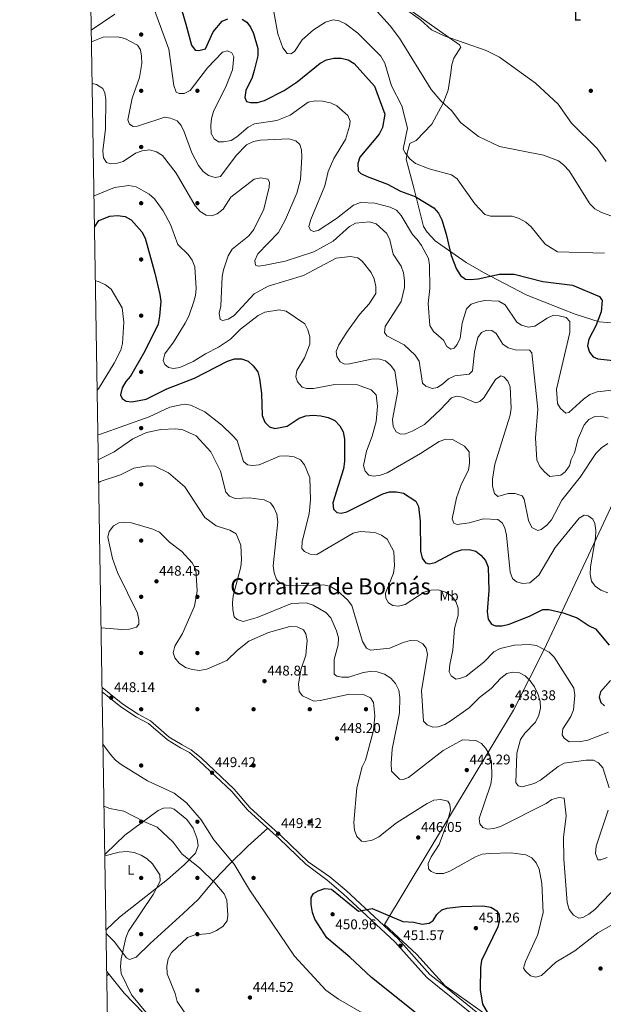
# Model space of a CAD drawing. Units: metres. Extents: x 615146 to 622102, y 4673859 to 4678601.
# Drawn here: x 615146 to 615561, y 4674681 to 4675381 of the extents above; entities that cross this region are included whole.
import ezdxf
from ezdxf.enums import TextEntityAlignment as Align

# ---------------------------------------------------------------- set-up
doc = ezdxf.new("R2010")
doc.units = ezdxf.units.M
doc.header["$MEASUREMENT"] = 0
doc.linetypes.add('DGN Style 3', pattern=[121.93257999999999, 87.09469999999999, -34.83788])
for name, color, linetype, lineweight in [('Nivel 1', 7, 'Continuous', 0), ('Nivel 17', 7, 'Continuous', 0), ('Nivel 21', 7, 'Continuous', 0), ('Nivel 36', 7, 'Continuous', 0), ('Nivel 37', 7, 'Continuous', 0), ('Nivel 4', 7, 'Continuous', 0), ('Nivel 41', 7, 'Continuous', 0), ('Nivel 45', 7, 'Continuous', 0), ('Nivel 5', 7, 'Continuous', 0), ('Nivel 61', 7, 'Continuous', 0), ('Nivel 7', 7, 'Continuous', 0)]:
    doc.layers.add(name, color=color, linetype=linetype, lineweight=lineweight)
doc.styles.add('Style-Arial', font='txt')
doc.styles.add('Style-Arial Narrow', font='txt')
doc.styles.add('Style-Times New Roman', font='txt')

# ---------------------------------------------------------------- blocks, each defined once
blk = doc.blocks.new('5PATER')
at = {"layer": 'Nivel 7', "linetype": 'Continuous', "lineweight": 0}
h = blk.add_hatch(color=51, dxfattribs=at)
edge = h.paths.add_edge_path()
edge.add_ellipse((-0.001504886895418167, -0.003965385258197784), major_axis=(-1.095731442372465, -1.110710699892244), ratio=0.9994222409660318, start_angle=0, end_angle=360)
blk = doc.blocks.new('5PERFI')
at = {"layer": 'Nivel 17', "linetype": 'Continuous', "lineweight": 0}
h = blk.add_hatch(color=7, dxfattribs=at)
edge = h.paths.add_edge_path()
edge.add_arc((0.0005597658455371857, -0.004389390349388123), 1.559999999766158, 315.0000000018422, 675.0000000018422)

msp = doc.modelspace()

# ---------------------------------------------------------------- linework, layer by layer
at = {"layer": 'Nivel 1', "color": 7, "linetype": 'Continuous', "lineweight": 0}
msp.add_polyline3d([(615686.4699999988, 4675394.210000001, 372.22), (615671.8900000006, 4675329.920000002, 378.06), (615664.3299999982, 4675298.080000002, 379.69), (615657.3500000015, 4675268.690000001, 382.83), (615651.9400000013, 4675252.030000001, 385.41), (615633.1900000013, 4675196.780000001, 390.85), (615619.8399999999, 4675162.77, 394.75), (615605.0799999982, 4675125.16, 402.96), (615600.0899999999, 4675112.670000002, 405.16), (615596.8099999987, 4675104.460000001, 405.96), (615581.2300000004, 4675065.460000001, 413.74), (615558.129999999, 4675016.07, 419.37), (615519.1400000006, 4674932.98, 430.06), (615497.5199999996, 4674890.239999998, 437.91), (615405.6000000015, 4674737.690000001, 450.61), (615428.6400000006, 4674716.300000001, 451.54), (615437.4899999984, 4674706.59, 451.94), (615448.9100000001, 4674694.07, 451.15), (615457.3200000003, 4674688.09, 450.85), (615523.4499999993, 4674641.100000001, 452.87)], dxfattribs=at)
at = {"layer": 'Nivel 21', "color": 7, "linetype": 'DGN Style 3', "lineweight": 0}
msp.add_polyline3d([(615485.1999999993, 4674664.170000002, 449.67), (615445.4200000018, 4674696.25, 451.29), (615437.9400000013, 4674702.190000001, 452.21), (615415.3099999987, 4674727.489999998, 451.17), (615378.2699999996, 4674761.93, 448.67), (615366.8399999999, 4674771.640000001, 448.28), (615351.3999999985, 4674782.25, 447.94), (615332.3500000015, 4674800.530000001, 446.72), (615320.7800000012, 4674810.870000001, 448), (615309.8000000007, 4674820.830000002, 450.27), (615298.7600000016, 4674833.969999999, 449.1), (615275.379999999, 4674855.989999998, 448.33), (615268.1799999997, 4674861.960000001, 449.49), (615261.620000001, 4674865.420000002, 448.72), (615252.5300000012, 4674870.899999999, 449.49), (615239.129999999, 4674882.640000001, 449.44), (615230.3599999994, 4674887.25, 447.94), (615219.5100000016, 4674894.550000001, 448.72), (615209.7899999991, 4674902.289999999, 448.72), (615204.6499999985, 4674906.27, 447.79)], dxfattribs=at)
at = {"layer": 'Nivel 21', "color": 7, "linetype": 'Continuous', "lineweight": 0}
msp.add_polyline3d([(615483.370000001, 4674661.609999999, 449.67), (615443.4600000009, 4674693.800000001, 451.29), (615435.7699999996, 4674699.899999999, 452.21), (615413.0700000003, 4674725.289999999, 451.17), (615376.1799999997, 4674759.580000002, 448.67), (615364.9200000018, 4674769.149999999, 448.28), (615349.7699999996, 4674780.539999999, 447.94), (615330.7399999984, 4674798.789999999, 446.72), (615319.1999999993, 4674809.120000001, 448), (615308.0899999999, 4674819.190000001, 450.27), (615297.0300000012, 4674832.350000001, 449.1), (615273.8099999987, 4674854.219999999, 448.33), (615266.8599999994, 4674859.98, 449.49), (615260.4499999993, 4674863.359999999, 448.72), (615251.129999999, 4674868.989999998, 449.49), (615237.7899999991, 4674880.68, 449.44), (615229.1499999985, 4674885.219999999, 447.94), (615218.1099999994, 4674892.640000001, 448.72), (615208.3299999982, 4674900.43, 448.72), (615204.6999999993, 4674903.239999998, 448.06)], dxfattribs=at)
at = {"layer": 'Nivel 36', "color": 92, "linetype": 'Continuous', "lineweight": 0, "extrusion": (-0.02748103651708076, -0.02184390082126932, 0.9993836283574279), "elevation": -118587.9178528645, "flags": 128}
msp.add_lwpolyline([(-3276655.167712776, 3388329.878892444), (-3276655.167712776, 3388331.872908492)], dxfattribs=at)
at = {"layer": 'Nivel 36', "color": 92, "linetype": 'Continuous', "lineweight": 0}
for points in [[(615420.4400000013, 4675390.870000001, 384.48), (615448.9100000001, 4675370.530000001, 385.12), (615458.9699999988, 4675363.57, 384.59), (615460.0399999991, 4675361.809999999, 384.48), (615455.1000000015, 4675354.129999999, 385.71), (615453.6700000018, 4675349.5, 386.86), (615452.7800000012, 4675343.670000002, 388.16), (615451.0700000003, 4675331.280000001, 388.77), (615447.5300000012, 4675322.07, 390.1), (615439.2699999996, 4675306.98, 392.45), (615428.1700000018, 4675295.489999998, 393.68), (615423.6600000001, 4675293.210000001, 394.7), (615421.9200000018, 4675287.370000001, 395.45), (615421.1000000015, 4675282.289999999, 396.13), (615423.0100000016, 4675275.030000001, 396.13), (615426.6799999997, 4675260.780000001, 399.09), (615433.3399999999, 4675234.359999999, 402.88), (615435.9600000009, 4675230.149999999, 402.88), (615441.8200000003, 4675224.059999999, 402.88), (615445.8299999982, 4675221.190000001, 402.3), (615463.8900000006, 4675208.690000001, 396.75), (615476.1099999994, 4675201.559999999, 399.2), (615506.5700000003, 4675185.710000001, 400.42), (615531.5199999996, 4675175.760000002, 403.38), (615541.3900000006, 4675171.989999998, 402.98), (615558.3999999985, 4675166.489999998, 400.03), (615582.1099999994, 4675164.510000002, 396.47)], [(615206.5899999999, 4674787.57, 434.94), (615207.2800000012, 4674788.23, 434.95), (615220.9600000009, 4674801.199999999, 437.12), (615244.6600000001, 4674818.73, 441.22), (615248.4600000009, 4674820.460000001, 441.56), (615253.4400000013, 4674820.809999999, 442.35), (615256.0100000016, 4674819.859999999, 442.72), (615264.8999999985, 4674812.289999999, 443.17), (615269.6099999994, 4674806.350000001, 443.11), (615272.4499999993, 4674798.739999998, 442.72), (615273.1600000001, 4674793.780000001, 442.15), (615271.0799999982, 4674788.510000002, 440.21), (615263.0500000007, 4674780.23, 437.25), (615251.2199999988, 4674769.66, 434.67), (615216.9499999993, 4674742.949999999, 433.41), (615207.4699999988, 4674733.879999999, 430.51)], [(615207.5100000016, 4674731.280000001, 432.52), (615213.3200000003, 4674725.690000001, 435.74), (615222.1099999994, 4674713.949999999, 435.74), (615224.2199999988, 4674712.789999999, 437.29), (615228.9699999988, 4674714.390000001, 437.27), (615238.8599999994, 4674724.289999999, 438.84), (615262.4600000009, 4674745.559999999, 437.1), (615273.0599999987, 4674755.469999999, 437.29), (615285.25, 4674769.899999999, 442.72), (615295.370000001, 4674780.640000001, 445.39), (615308.4499999993, 4674793.52, 447.21), (615322.5300000012, 4674806.140000001, 447.63)], [(615207.9499999993, 4674704.34, 432.62), (615220.4699999988, 4674688.859999999, 433.07), (615247.4800000004, 4674660.809999999, 433.78), (615266.5899999999, 4674640.84, 433.36), (615286.6900000013, 4674620.420000002, 434.52), (615304.4800000004, 4674603.16, 433.47), (615318.1099999994, 4674588.57, 432.12), (615325.1700000018, 4674580.149999999, 432.03), (615332.2100000009, 4674570.969999999, 433.36), (615339.9499999993, 4674562.23, 432.58), (615359.4899999984, 4674539.530000001, 434.56), (615376.5899999999, 4674519.039999999, 433.15), (615389.8299999982, 4674503.379999999, 433.46), (615404.120000001, 4674489.370000001, 432.34), (615410.0500000007, 4674480.27, 431.92)]]:
    msp.add_polyline3d(points, dxfattribs=at)
at = {"layer": 'Nivel 4', "color": 30, "linetype": 'Continuous', "lineweight": 30, "flags": 128}
for points, elevation in [([(615261.3200000003, 4675387.890000001), (615264.2600000016, 4675378.16), (615268.379999999, 4675363.23), (615270.9800000004, 4675359.68), (615273.4699999988, 4675359.420000002), (615278.2600000016, 4675360.699999999), (615283.7199999988, 4675372.739999998), (615290.1799999997, 4675380.379999999), (615294.1999999993, 4675382.109999999)], 400), ([(615304.2800000012, 4675381.809999999), (615307.7899999991, 4675379.629999999), (615310.3099999987, 4675376.07), (615312.4699999988, 4675371.559999999), (615315.5300000012, 4675360.809999999), (615315.4299999997, 4675355.800000001), (615312.9200000018, 4675345.23), (615311.4899999984, 4675340.359999999), (615307.0199999996, 4675331.02), (615306.1600000001, 4675326.09), (615307.5700000003, 4675323.300000001), (615310.2600000016, 4675322.390000001), (615315.2600000016, 4675322.489999998), (615320.3200000003, 4675323.969999999), (615334.2399999984, 4675331.039999999), (615343.5100000016, 4675337.100000001), (615359.7699999996, 4675350.57), (615364.3399999999, 4675352.809999999), (615369.6900000013, 4675354.100000001), (615374.8200000003, 4675354), (615379.8399999999, 4675352.82), (615384.1600000001, 4675350.300000001), (615398.5, 4675334.100000001), (615405.8500000015, 4675314.109999999), (615404.3099999987, 4675304.59), (615401.9699999988, 4675300.050000001), (615388.1400000006, 4675283.640000001), (615386.6099999994, 4675279.010000002), (615386.8299999982, 4675273.989999998), (615388.8500000015, 4675271.890000001), (615393.2699999996, 4675269.760000002), (615407.8099999987, 4675264.489999998), (615417.0899999999, 4675259.52), (615427.4400000013, 4675255.5), (615440.870000001, 4675247.57), (615444.2100000009, 4675243.850000001), (615446.4499999993, 4675239.129999999), (615449.6700000018, 4675228.890000001), (615453.1400000006, 4675213.68), (615456.9400000013, 4675204.010000002), (615459.6900000013, 4675199.48), (615463.3099999987, 4675196.890000001), (615466.870000001, 4675196.609999999), (615472.2899999991, 4675197.030000001), (615487.5500000007, 4675200.420000002), (615497.9100000001, 4675200.330000002), (615518.4200000018, 4675195.109999999), (615539.4400000013, 4675192.59), (615558.6499999985, 4675184.43), (615560.5500000007, 4675181.580000002), (615559.9400000013, 4675173.489999998), (615556.1099999994, 4675163.670000002), (615551.0799999982, 4675154.210000001), (615550.2199999988, 4675149.289999999), (615551.4699999988, 4675144.91), (615554.2399999984, 4675141.449999999), (615557.4499999993, 4675140.16), (615572.8500000015, 4675138.420000002)], 400), ([(615199.2800000012, 4675233.789999999), (615202.2800000012, 4675238.440000001), (615210.2899999991, 4675241.550000001), (615215.629999999, 4675242.129999999), (615221.0300000012, 4675241.34), (615225.3999999985, 4675238.899999999), (615233.0100000016, 4675230.460000001), (615235.2899999991, 4675226.010000002), (615242.3200000003, 4675201.010000002), (615245.7199999988, 4675185.920000002), (615246.4800000004, 4675180.890000001), (615245.5799999982, 4675170.420000002), (615244.5300000012, 4675164.870000001), (615235.120000001, 4675145.600000001), (615224.879999999, 4675127.890000001), (615221.5199999996, 4675123.91), (615218.9899999984, 4675119.440000001), (615217.8200000003, 4675114.580000002), (615219.0399999991, 4675111.809999999), (615221.8099999987, 4675110.039999999), (615225.7899999991, 4675109.510000002), (615235.9299999997, 4675111.370000001), (615250.6400000006, 4675118.890000001), (615270.5199999996, 4675126.449999999), (615294.0100000016, 4675138.379999999), (615298.8299999982, 4675140.030000001), (615303.9499999993, 4675140.149999999), (615308.6400000006, 4675138.41), (615312.2399999984, 4675135.16), (615315.4200000018, 4675130.850000001), (615316.7800000012, 4675126.039999999), (615318.0899999999, 4675115.350000001), (615318.620000001, 4675099.710000001), (615320.5599999987, 4675094.960000001), (615323.8000000007, 4675091.780000001), (615327.5899999999, 4675090.52), (615336.3000000007, 4675092.170000002), (615345.0300000012, 4675098.010000002), (615349.7399999984, 4675099.68), (615354.9499999993, 4675099.940000001), (615360.4299999997, 4675099.68), (615365.6099999994, 4675098.510000002), (615370.2100000009, 4675096.149999999), (615373.8900000006, 4675092.580000002), (615376.2800000012, 4675088.190000001), (615377.2800000012, 4675082.859999999), (615377.1600000001, 4675067.129999999), (615376.5700000003, 4675061.899999999), (615368.879999999, 4675037.609999999), (615369.4699999988, 4675033.27), (615371.7699999996, 4675030.850000001), (615374.9400000013, 4675030.219999999), (615378.7399999984, 4675031.359999999), (615404.3599999994, 4675044.120000001), (615409.2300000004, 4675045.489999998), (615414.25, 4675045.539999999), (615419.1499999985, 4675044.530000001), (615428.0399999991, 4675038.949999999), (615429.9699999988, 4675035.109999999), (615430.9499999993, 4675024.640000001), (615431.3999999985, 4675003.370000001), (615432.370000001, 4674998.23), (615434.7899999991, 4674995), (615437.4699999988, 4674994.330000002), (615441.7800000012, 4674995.25), (615455.4400000013, 4675002.59), (615460.5399999991, 4675004.219999999), (615465.8900000006, 4675004.379999999), (615470.7399999984, 4675003.219999999), (615474.2899999991, 4675000.440000001), (615477.5700000003, 4674996.59), (615479.4100000001, 4674991.920000002), (615479.9299999997, 4674975.300000001), (615478.7899999991, 4674960.050000001), (615479.5199999996, 4674954.899999999), (615481.879999999, 4674951.330000002), (615484.6600000001, 4674950.27), (615489.4499999993, 4674950.23), (615494.3299999982, 4674951.289999999), (615508.9699999988, 4674956.940000001), (615518.370000001, 4674961.780000001), (615522.629999999, 4674961.879999999), (615532.7800000012, 4674959.5), (615542.8000000007, 4674955.969999999), (615551.379999999, 4674950.170000002), (615555.9100000001, 4674948.030000001), (615565.5700000003, 4674936.350000001)], 425), ([(615566.4600000009, 4674911.309999999), (615559.4899999984, 4674903.25), (615558.4899999984, 4674899.390000001), (615559.620000001, 4674895.75), (615562.3299999982, 4674893.190000001)], 425), ([(615429.3900000006, 4674673.57), (615396.379999999, 4674699.989999998), (615381.0399999991, 4674714.440000001), (615364.620000001, 4674728.199999999), (615356.1900000013, 4674741.510000002), (615354.3399999999, 4674746.16), (615353.5899999999, 4674751.830000002), (615353.4499999993, 4674756.850000001), (615355.25, 4674759.850000001), (615358.3500000015, 4674761.68), (615363.2100000009, 4674763.210000001), (615367.9299999997, 4674762.760000002), (615387.2600000016, 4674747.190000001), (615396.8900000006, 4674749), (615418.7100000009, 4674739.859999999), (615426.5799999982, 4674739.330000002), (615432.5100000016, 4674738.039999999), (615437.5100000016, 4674738.59), (615440.2699999996, 4674740.57), (615442.9899999984, 4674744.699999999), (615446.5599999987, 4674748.199999999), (615450.2199999988, 4674749.34), (615460.2800000012, 4674750.609999999), (615475.7199999988, 4674751.010000002), (615481.2699999996, 4674749.98), (615485.620000001, 4674747.530000001), (615487.370000001, 4674744.580000002), (615487.4200000018, 4674740.949999999), (615486.4400000013, 4674736.050000001), (615474.7399999984, 4674711.98), (615473.9800000004, 4674707.039999999), (615473.6799999997, 4674691.300000001), (615475.4499999993, 4674681.100000001), (615483.120000001, 4674667.550000001)], 450)]:
    msp.add_lwpolyline(points, dxfattribs=dict(at, elevation=elevation))
at = {"layer": 'Nivel 5', "color": 30, "linetype": 'Continuous', "lineweight": 0, "flags": 128}
for points, elevation in [([(615391.4699999988, 4675397.530000001), (615409.6099999994, 4675377.109999999), (615416.2399999984, 4675368.350000001), (615438.8200000003, 4675331.780000001), (615445.7399999984, 4675323.710000001), (615453.6799999997, 4675316.52), (615459.7899999991, 4675308.149999999), (615472.5899999999, 4675298.199999999), (615487.620000001, 4675291.109999999), (615518.8299999982, 4675285.080000002), (615529.379999999, 4675281.02), (615533.3599999994, 4675277.989999998), (615537.0500000007, 4675273.780000001), (615551.7600000016, 4675250.370000001), (615555.3599999994, 4675246.91), (615559.9899999984, 4675244.300000001), (615570.7199999988, 4675240.48)], 390), ([(615241.370000001, 4675390.080000002), (615252.2800000012, 4675360.5), (615255.7100000009, 4675334.649999999), (615257.3200000003, 4675329.789999999), (615259.4400000013, 4675328.780000001), (615263.1700000018, 4675328.98), (615267.4600000009, 4675331.09), (615279.7300000004, 4675347.120000001), (615290.4800000004, 4675358.41), (615294.0199999996, 4675359.190000001), (615296.8999999985, 4675357.82), (615298.3299999982, 4675354.890000001), (615297.3999999985, 4675345.690000001), (615293.2300000004, 4675334.850000001), (615283.9800000004, 4675316.039999999), (615282.5199999996, 4675311.02), (615282.0300000012, 4675306.039999999), (615282.379999999, 4675300.330000002), (615284.379999999, 4675296.699999999), (615287.629999999, 4675294.609999999), (615290.9800000004, 4675294.460000001), (615296.4400000013, 4675295.530000001), (615300.6900000013, 4675298.16), (615308.7300000004, 4675305.02), (615313.1600000001, 4675307.34), (615328.9699999988, 4675309.789999999), (615338.5399999991, 4675313.399999999), (615351.4499999993, 4675322.609999999), (615356.3500000015, 4675323.649999999), (615361.5799999982, 4675323.379999999), (615367.1499999985, 4675322.149999999), (615371.6799999997, 4675320.050000001), (615379.6499999985, 4675313.18), (615381.120000001, 4675309.309999999), (615380.6799999997, 4675305.739999998), (615377.8000000007, 4675296.129999999), (615369.5399999991, 4675282.739999998), (615365.6400000006, 4675273.420000002), (615363.129999999, 4675263.120000001), (615353.2800000012, 4675239.18), (615351.8500000015, 4675234.23), (615352.9100000001, 4675231.66), (615355.1900000013, 4675230.719999999), (615358.4499999993, 4675231.5), (615371.620000001, 4675240.050000001), (615383.5100000016, 4675249.43), (615388.6600000001, 4675251.460000001), (615398.7600000016, 4675250.760000002), (615409.6499999985, 4675247.949999999), (615414.1499999985, 4675245.789999999), (615417.6000000015, 4675242), (615425.5, 4675228.539999999), (615429.0300000012, 4675225), (615432.0700000003, 4675220.710000001), (615436.9200000018, 4675211.59), (615437.8000000007, 4675206.66), (615438.0399999991, 4675190.210000001), (615436.629999999, 4675179.57), (615437.9499999993, 4675163.859999999), (615440.4800000004, 4675159.52), (615447.75, 4675153.43), (615450.0300000012, 4675148.879999999), (615452.8599999994, 4675146.989999998), (615455.129999999, 4675147.620000001), (615457.370000001, 4675150.23), (615459.4200000018, 4675154.800000001), (615460.8900000006, 4675165.620000001), (615464.0300000012, 4675175.710000001), (615467.4200000018, 4675178.960000001), (615471.6099999994, 4675180.530000001), (615476.9100000001, 4675181.59), (615487.0899999999, 4675181.050000001), (615491.5300000012, 4675178.52), (615499.7699999996, 4675166.23), (615503.1999999993, 4675164.050000001), (615508.0199999996, 4675162.66), (615512.6400000006, 4675163.469999999), (615521.370000001, 4675169.109999999), (615525.9699999988, 4675171.100000001), (615530.0899999999, 4675170.789999999), (615534.9100000001, 4675169.449999999), (615537.5100000016, 4675166.789999999), (615537.5799999982, 4675158.789999999), (615528.0500000007, 4675118.629999999), (615528.75, 4675108.449999999), (615530.9499999993, 4675104.789999999), (615534.6099999994, 4675101.379999999), (615536.8900000006, 4675101.93), (615547.1999999993, 4675111.48), (615551.6799999997, 4675114.690000001), (615557.0300000012, 4675116.75), (615567.4200000018, 4675117.719999999)], 405), ([(615196.9899999984, 4675373.899999999), (615213.8599999994, 4675385.420000002)], 405), ([(615326.8200000003, 4675386.899999999), (615329.7300000004, 4675371.399999999), (615333.3900000006, 4675361.48), (615336.4400000013, 4675357.379999999), (615339.1000000015, 4675357.129999999), (615341.5500000007, 4675358.84), (615347.0700000003, 4675367.170000002), (615355.0500000007, 4675374.25), (615363.7800000012, 4675379.699999999), (615369.0700000003, 4675381.359999999), (615373.379999999, 4675380.640000001), (615377.8500000015, 4675378.399999999), (615386.5700000003, 4675371.84), (615403.0300000012, 4675355.390000001), (615405.879999999, 4675350.449999999), (615410.5599999987, 4675334.399999999), (615418.0300000012, 4675320.129999999), (615422.1099999994, 4675304.34), (615418.870000001, 4675289.390000001), (615420.379999999, 4675286.59), (615423.7600000016, 4675282.5), (615427.8299999982, 4675279.199999999), (615437.4600000009, 4675275.260000002), (615453.2399999984, 4675270.93), (615457.379999999, 4675268.109999999), (615469.9899999984, 4675250.330000002), (615477.0399999991, 4675242.760000002), (615481.0799999982, 4675241.52), (615496.4100000001, 4675241.640000001), (615501.5399999991, 4675239.949999999), (615506.2300000004, 4675237.43), (615510, 4675234.140000001), (615519.9499999993, 4675221.77), (615528.8599999994, 4675216.289999999), (615562.1600000001, 4675215.25)], 395), ([(615423.0899999999, 4675387.140000001), (615431.370000001, 4675381.199999999), (615439.0500000007, 4675374.16), (615448.0700000003, 4675369.91), (615478.0599999987, 4675359.440000001), (615487.5100000016, 4675354.789999999), (615513.1099999994, 4675336.23), (615529.1600000001, 4675321.330000002), (615538.8000000007, 4675307.789999999), (615557.0500000007, 4675289.719999999), (615563.5399999991, 4675280.510000002)], 385), ([(615197.129999999, 4675365.629999999), (615205.4699999988, 4675368.989999998), (615215.870000001, 4675369.289999999), (615220.8099999987, 4675368.09), (615229.8900000006, 4675363.190000001), (615232.0799999982, 4675359.899999999), (615232.7899999991, 4675355.530000001), (615232.9499999993, 4675350.199999999), (615231.25, 4675340.330000002), (615226.1700000018, 4675325.57), (615222.9699999988, 4675310.260000002), (615224.25, 4675306.989999998), (615226.870000001, 4675305.399999999), (615229.9299999997, 4675305.640000001), (615249.3399999999, 4675312.050000001), (615253.4499999993, 4675311.41), (615257.9899999984, 4675309.330000002), (615260.9499999993, 4675306.010000002), (615263.1799999997, 4675301.530000001), (615268.5, 4675286.670000002), (615273.3599999994, 4675277.719999999), (615276.5, 4675273.489999998), (615280.4499999993, 4675270.440000001), (615285.2300000004, 4675269.09), (615288.8500000015, 4675269.890000001), (615300.1499999985, 4675284.830000002), (615307.5700000003, 4675292.43), (615312.3200000003, 4675294.82), (615317.2300000004, 4675295.77), (615322.3399999999, 4675295.84), (615337.629999999, 4675296.690000001), (615342.4899999984, 4675295.330000002), (615345.2899999991, 4675292.690000001), (615346.6799999997, 4675288.82), (615346.8000000007, 4675283.82), (615345.8099999987, 4675267.82), (615343.2300000004, 4675257.93), (615335.2399999984, 4675239.25), (615330.120000001, 4675229.93), (615315.5700000003, 4675214.850000001), (615313.4299999997, 4675210.039999999), (615313.7899999991, 4675206.68), (615315.6499999985, 4675206.050000001), (615319.5799999982, 4675206.530000001), (615334.9699999988, 4675209.620000001), (615355.3999999985, 4675216.32), (615369.1099999994, 4675223.859999999), (615380.7399999984, 4675234.23), (615385.0899999999, 4675236.690000001), (615394.9699999988, 4675237.48), (615399.7699999996, 4675236.109999999), (615407.2600000016, 4675229.23), (615409.4800000004, 4675224.75), (615411.8599999994, 4675214.59), (615417.4899999984, 4675206.100000001), (615419.1400000006, 4675201.379999999), (615419.8399999999, 4675195.850000001), (615419.9699999988, 4675190.830000002), (615417.5199999996, 4675181.02), (615406.0599999987, 4675163.190000001), (615405.6600000001, 4675158.879999999), (615407.370000001, 4675156.59), (615419.7600000016, 4675150.039999999), (615427.5799999982, 4675142.800000001), (615430.3999999985, 4675138.359999999), (615432.8000000007, 4675122.899999999), (615435.1000000015, 4675120.75), (615439.6499999985, 4675119.120000001), (615443.3099999987, 4675119.84), (615447.2100000009, 4675122.300000001), (615451.1099999994, 4675126), (615455.6900000013, 4675127.93), (615465.8299999982, 4675129.280000001), (615468.25, 4675131.66), (615469.8200000003, 4675145.190000001), (615472.0199999996, 4675155.219999999), (615474.7699999996, 4675158.77), (615478.3000000007, 4675160.469999999), (615482.1000000015, 4675160.280000001), (615485.0300000012, 4675158.23), (615489.7699999996, 4675150.530000001), (615493.7399999984, 4675147.870000001), (615498.5799999982, 4675146.620000001), (615508.7600000016, 4675146.289999999), (615510.4400000013, 4675144.350000001), (615514.8399999999, 4675104.370000001), (615513.1099999994, 4675083.82), (615514.120000001, 4675068.32), (615516.3200000003, 4675063.559999999), (615519.6000000015, 4675059.640000001), (615523.3900000006, 4675056.370000001), (615531.1400000006, 4675057.350000001), (615534.3599999994, 4675059.699999999), (615537.3999999985, 4675063.93), (615538.6099999994, 4675068.539999999), (615540.879999999, 4675073.289999999), (615543.4499999993, 4675083.379999999), (615547.7600000016, 4675093.170000002), (615551.1499999985, 4675097.080000002), (615555.3999999985, 4675099.149999999), (615559.75, 4675099.34)], 410), ([(615197.6099999994, 4675336.050000001), (615200.7699999996, 4675335.239999998), (615205.2300000004, 4675332.449999999), (615206.6000000015, 4675329.449999999), (615207.3399999999, 4675324.510000002), (615207.1999999993, 4675303.870000001), (615205.1400000006, 4675288.18), (615205.75, 4675283.140000001), (615207.870000001, 4675279.91), (615210.870000001, 4675278.739999998), (615214.7899999991, 4675279.09), (615219.5700000003, 4675280.550000001), (615228.3399999999, 4675286.390000001), (615233.1900000013, 4675288.120000001), (615238.3599999994, 4675288.739999998), (615243.370000001, 4675287.48), (615247.6099999994, 4675284.789999999), (615257.370000001, 4675272.100000001), (615271, 4675249.010000002), (615274.4899999984, 4675245), (615278.7800000012, 4675242.300000001), (615282.6700000018, 4675241.91), (615286.6000000015, 4675243.330000002), (615290.7600000016, 4675246.559999999), (615296.3000000007, 4675255.149999999), (615313.0100000016, 4675267.949999999), (615317.7300000004, 4675268.890000001), (615322.5700000003, 4675268.030000001), (615323.7699999996, 4675265.789999999), (615323.6499999985, 4675262.32), (615319.8200000003, 4675246.670000002), (615312.6099999994, 4675232.219999999), (615309.1700000018, 4675227.640000001), (615297.2800000012, 4675218.080000002), (615294.370000001, 4675213.390000001), (615291.0100000016, 4675203.559999999), (615290.1999999993, 4675198.600000001), (615289.1099999994, 4675177.609999999), (615287.9299999997, 4675172.510000002), (615288.6999999993, 4675168.02), (615290.629999999, 4675167.469999999), (615294.4600000009, 4675168.280000001), (615298.7199999988, 4675170.890000001), (615312.879999999, 4675186.280000001), (615322.8000000007, 4675191.850000001), (615348.0500000007, 4675199.32), (615371.2800000012, 4675211.66), (615381.3900000006, 4675213.039999999), (615386.7300000004, 4675212.039999999), (615389.8500000015, 4675209.510000002), (615396.1799999997, 4675201.649999999), (615398.3599999994, 4675196.989999998), (615399.5, 4675191.699999999), (615399.5399999991, 4675186.699999999), (615394.6900000013, 4675179.350000001), (615387.9299999997, 4675171.629999999), (615378.8299999982, 4675159.18), (615373.1499999985, 4675150.120000001), (615371.3000000007, 4675145.300000001), (615371.8500000015, 4675141.710000001), (615374.129999999, 4675137.969999999), (615377.1099999994, 4675136.420000002), (615380.8099999987, 4675136.559999999), (615396.4400000013, 4675139.98), (615401.4400000013, 4675140.039999999), (615406.2600000016, 4675138.629999999), (615409.9800000004, 4675135.600000001), (615413.0300000012, 4675131.580000002), (615415.2300000004, 4675117.219999999), (615411.4100000001, 4675096.93), (615411.8999999985, 4675091.960000001), (615414.0799999982, 4675088.27), (615417.1499999985, 4675086.640000001), (615420.6000000015, 4675086.850000001), (615425.2600000016, 4675088.66), (615434.1099999994, 4675093.530000001), (615445.620000001, 4675104.059999999), (615453.2699999996, 4675112.41), (615457, 4675113.539999999), (615461.1600000001, 4675112.969999999), (615470.6400000006, 4675108.920000002), (615473.4800000004, 4675109.670000002), (615476.2899999991, 4675112.309999999), (615484.5599999987, 4675125.510000002), (615488.4499999993, 4675128.059999999), (615490.5599999987, 4675127.280000001), (615493.5399999991, 4675124.330000002), (615495.0300000012, 4675120.210000001), (615495.6999999993, 4675105.100000001), (615495.1999999993, 4675099.940000001), (615484.0799999982, 4675065.23), (615482.4200000018, 4675054.469999999), (615482.5599999987, 4675049.449999999), (615483.8599999994, 4675044.330000002), (615486.379999999, 4675042.25), (615493.6799999997, 4675044.260000002), (615498.6799999997, 4675044.43), (615503.6700000018, 4675042.640000001), (615505.129999999, 4675040.25), (615508.1999999993, 4675025.02), (615510.4800000004, 4675020.039999999)], 415), ([(615198.9200000018, 4675256.02), (615213.4299999997, 4675261.969999999), (615223.6400000006, 4675263.510000002), (615228.9499999993, 4675262.399999999), (615238.1000000015, 4675257.239999998), (615241.9699999988, 4675253.870000001), (615248.129999999, 4675245.460000001), (615253.3299999982, 4675235.809999999), (615258.5700000003, 4675221.420000002), (615265.8299999982, 4675214.43), (615268.8399999999, 4675210.219999999), (615270.6999999993, 4675205.52), (615271.5500000007, 4675190.18), (615271.1400000006, 4675185.080000002), (615269.8099999987, 4675180.09), (615266.4299999997, 4675170.5), (615263.7800000012, 4675165.449999999), (615255.6099999994, 4675151.91), (615249.3299999982, 4675143.710000001), (615248.25, 4675139.059999999), (615249.370000001, 4675136.080000002), (615252, 4675133.93), (615255.5700000003, 4675133.16), (615260.0700000003, 4675134), (615269.4499999993, 4675138.25), (615278.2199999988, 4675143.760000002), (615287.5300000012, 4675148.330000002), (615296, 4675154.199999999), (615303.1600000001, 4675161.309999999), (615315.6999999993, 4675170.91), (615320.4899999984, 4675173.41), (615330.6000000015, 4675174.940000001), (615335.6999999993, 4675174.09), (615348.8900000006, 4675165.039999999), (615351.1900000013, 4675160.670000002), (615352.5199999996, 4675155.850000001), (615352.5500000007, 4675150.559999999), (615348.7300000004, 4675140.91), (615343.2800000012, 4675131.91), (615342.6400000006, 4675127.420000002), (615343.8500000015, 4675123.780000001), (615347.0500000007, 4675120.010000002), (615350.1700000018, 4675118.969999999), (615355.1700000018, 4675119.02), (615370.4100000001, 4675121.93), (615386.5300000012, 4675121.739999998), (615396.2100000009, 4675118.100000001), (615399.8299999982, 4675114.550000001), (615400.5899999999, 4675106.199999999), (615399.7399999984, 4675095.59), (615396.9100000001, 4675085.010000002), (615392.9299999997, 4675074.460000001), (615390.7699999996, 4675064.239999998), (615391.8999999985, 4675060.219999999), (615394.5399999991, 4675057.41), (615397.8900000006, 4675056.620000001), (615402.8299999982, 4675057.32), (615407.5700000003, 4675059.050000001), (615431.379999999, 4675072.75), (615444.4800000004, 4675081.390000001), (615449.3900000006, 4675082.989999998), (615454.0300000012, 4675082.690000001), (615462.6499999985, 4675077.940000001), (615466.0199999996, 4675074.02), (615466.1799999997, 4675065.989999998), (615465.4699999988, 4675061), (615460.5599999987, 4675051.170000002), (615456.7899999991, 4675041.219999999), (615453.8099999987, 4675026.27), (615455.0700000003, 4675023.219999999), (615457.4400000013, 4675022.210000001), (615465.9600000009, 4675023.510000002), (615476.2399999984, 4675026.390000001), (615486.2100000009, 4675025.780000001), (615489.4400000013, 4675023.48), (615491.3999999985, 4675019.809999999), (615492.5300000012, 4675014.68), (615495.0300000012, 4674988.440000001), (615496.6900000013, 4674983.739999998), (615499.5700000003, 4674981.460000001), (615504.0899999999, 4674980.330000002), (615509.0799999982, 4674980.710000001), (615515.4499999993, 4674986.109999999), (615527.0300000012, 4675005.960000001), (615544.2399999984, 4675026.870000001), (615547.8299999982, 4675028.91), (615550.6600000001, 4675028.420000002), (615554.0100000016, 4675026.149999999), (615555.3599999994, 4675023.010000002), (615556.0799999982, 4675018.059999999), (615555.8599999994, 4675012.859999999), (615552.2800000012, 4674992.149999999), (615552.0199999996, 4674986.859999999), (615553.0599999987, 4674981.890000001), (615555.5799999982, 4674978.41), (615559.5899999999, 4674975.449999999), (615564.6499999985, 4674973.77)], 420), ([(615199.9100000001, 4675195.629999999), (615202.1600000001, 4675195.109999999), (615207.0399999991, 4675192.760000002), (615211.0599999987, 4675189.620000001), (615219, 4675176.379999999), (615220.1400000006, 4675166.300000001), (615219.2699999996, 4675151.080000002), (615217.9899999984, 4675146.25), (615213.3000000007, 4675137.039999999), (615202.0300000012, 4675118.879999999), (615201.1799999997, 4675117.870000001)], 430), ([(615201.6999999993, 4675086.280000001), (615203.5799999982, 4675086.539999999), (615238.2699999996, 4675098.84), (615252.8599999994, 4675105.649999999), (615263, 4675107.82), (615267.9499999993, 4675107.149999999), (615277.7800000012, 4675102.390000001), (615289.9499999993, 4675092.859999999), (615297.4499999993, 4675085.629999999), (615300.8099999987, 4675081.920000002), (615305.4200000018, 4675067.170000002), (615308.0599999987, 4675064.739999998), (615311.3999999985, 4675064.18), (615316.370000001, 4675064.710000001), (615330.9200000018, 4675070.84), (615336.0599999987, 4675071.109999999), (615341.2899999991, 4675070.48), (615345.8000000007, 4675068.289999999), (615348.7100000009, 4675064.739999998), (615352.629999999, 4675055.539999999), (615352.9299999997, 4675039.93), (615352.1400000006, 4675029.84), (615346.9699999988, 4675010.289999999), (615346.9400000013, 4675005.260000002), (615348.8000000007, 4675003.149999999), (615352.879999999, 4675001.170000002), (615357.6000000015, 4675000.879999999), (615383.3999999985, 4675016.039999999), (615388.2300000004, 4675017.32), (615398.7100000009, 4675016.469999999), (615403.5199999996, 4675014.699999999), (615407.5399999991, 4675011.73), (615412.1999999993, 4675003.07), (615412.75, 4674992.830000002), (615412.1499999985, 4674987.760000002), (615406.2600000016, 4674973.469999999), (615406.5599999987, 4674969.859999999), (615408.5700000003, 4674966.52), (615411.6499999985, 4674964.640000001), (615415.5599999987, 4674964.219999999), (615420.4499999993, 4674965.239999998), (615433.8399999999, 4674974.149999999), (615438.6600000001, 4674975.489999998), (615443.870000001, 4674975.68), (615449.1000000015, 4674974.16), (615453.3900000006, 4674971.609999999), (615456.3399999999, 4674967.59), (615458.0300000012, 4674962.830000002), (615458.1600000001, 4674957.82), (615455.3900000006, 4674948.199999999), (615454.2899999991, 4674932.82), (615452.0500000007, 4674922.559999999), (615451.6099999994, 4674917.5), (615453.1900000013, 4674914.539999999), (615456.379999999, 4674912.350000001), (615459.1700000018, 4674912.600000001), (615463.8200000003, 4674914.420000002), (615476.3200000003, 4674924.359999999), (615483.5700000003, 4674931.800000001), (615488.0500000007, 4674934.030000001), (615498.129999999, 4674936.390000001), (615508.7399999984, 4674936.949999999), (615513.7399999984, 4674936.100000001), (615522.8200000003, 4674931.379999999), (615526.5100000016, 4674927.800000001), (615540.3099999987, 4674905.789999999), (615541.0300000012, 4674900.84), (615540.0799999982, 4674890.440000001), (615538.25, 4674885.789999999), (615532.6499999985, 4674876.879999999), (615532.0799999982, 4674872.719999999), (615533.4699999988, 4674870.25), (615537.0100000016, 4674867.66), (615545.3200000003, 4674867.830000002), (615550.379999999, 4674868.800000001), (615565.120000001, 4674874.550000001)], 430), ([(615559.75, 4675099.34), (615564.7899999991, 4675097.91)], 410), ([(615201.9899999984, 4675068.199999999), (615213.3099999987, 4675073.949999999), (615226.4899999984, 4675083.27), (615236.2800000012, 4675087.760000002), (615246.5799999982, 4675089.870000001), (615257.1799999997, 4675090.350000001), (615262.1099999994, 4675089.530000001), (615271.6700000018, 4675085.330000002), (615282.120000001, 4675073.989999998), (615289.0599999987, 4675060.149999999), (615292.7100000009, 4675045.260000002), (615295.4200000018, 4675042.309999999), (615299.379999999, 4675040.82), (615309.2600000016, 4675041.170000002), (615319.9800000004, 4675039.830000002), (615324.5399999991, 4675037.800000001), (615326.8999999985, 4675034.48), (615328.9299999997, 4675029.57), (615329.7399999984, 4675024.260000002), (615326.4400000013, 4674992.969999999), (615327.0700000003, 4674987.899999999), (615328.6999999993, 4674983.170000002), (615331.6499999985, 4674980.34), (615335.7699999996, 4674979.02), (615340.7699999996, 4674978.75), (615362.3900000006, 4674979.309999999), (615367.2699999996, 4674978.23), (615371.870000001, 4674975.350000001), (615379.3900000006, 4674968.77), (615382.4400000013, 4674964.719999999), (615390.0500000007, 4674938.949999999), (615392.8200000003, 4674934.23), (615395.7199999988, 4674932.760000002), (615409.3900000006, 4674934.330000002), (615418.879999999, 4674938.359999999), (615423.9100000001, 4674939.66), (615429.0399999991, 4674939.390000001), (615433.0300000012, 4674937.489999998), (615435.370000001, 4674934.330000002), (615436.379999999, 4674929.859999999), (615432.0199999996, 4674904.02), (615433.5300000012, 4674882.390000001), (615435.9499999993, 4674879.77), (615440.0899999999, 4674878.129999999), (615443.8599999994, 4674878.440000001), (615448.6099999994, 4674880), (615453.0700000003, 4674882.850000001), (615465.8900000006, 4674891.809999999), (615473.1900000013, 4674899.260000002), (615481.5599999987, 4674905.539999999), (615488.370000001, 4674912.879999999), (615492.620000001, 4674916.27), (615496.7699999996, 4674917.18), (615501.7399999984, 4674916.690000001), (615505.6700000018, 4674914.5), (615509.3299999982, 4674911.100000001), (615512.5100000016, 4674906.710000001), (615514.8599999994, 4674901.699999999), (615516.3999999985, 4674896.68), (615516.629999999, 4674891.489999998), (615515.5599999987, 4674886.620000001), (615513.0199999996, 4674881.739999998), (615505.4899999984, 4674873.830000002), (615502.5399999991, 4674869.370000001), (615499.8000000007, 4674859.559999999), (615499.2100000009, 4674838.66), (615500.9100000001, 4674836.449999999), (615503.6700000018, 4674835.710000001), (615512.1900000013, 4674838.039999999), (615516.75, 4674840.289999999), (615529.1900000013, 4674850.030000001), (615533.5799999982, 4674852.440000001), (615549.1999999993, 4674854.710000001), (615554.3200000003, 4674854.600000001), (615558.0599999987, 4674852.77), (615561.1499999985, 4674849.239999998), (615565.4899999984, 4674834.830000002)], 435), ([(615510.4800000004, 4675020.039999999), (615514.8999999985, 4675017.920000002), (615517.2300000004, 4675018.800000001), (615521.2600000016, 4675021.77), (615524.5799999982, 4675025.510000002), (615531.9800000004, 4675039.489999998), (615544.9299999997, 4675055.850000001), (615556.1799999997, 4675072.809999999), (615560.1499999985, 4675076.809999999), (615564.5100000016, 4675079.800000001)], 415), ([(615202.2600000016, 4675052.199999999), (615203.3299999982, 4675052.77), (615217.8599999994, 4675057.68), (615227.2199999988, 4675062.260000002), (615237.2399999984, 4675064.09), (615242.2600000016, 4675063.68), (615251.9100000001, 4675059.129999999), (615263.629999999, 4675048.989999998), (615277.6999999993, 4675027.23), (615285.8399999999, 4675021.309999999), (615295.620000001, 4675018.170000002), (615300.0300000012, 4675015.59), (615303.3000000007, 4675007.649999999), (615303.9499999993, 4674997.289999999), (615303.4100000001, 4674992.129999999), (615298.0799999982, 4674971.57), (615297.5, 4674966.609999999), (615297.8299999982, 4674961.580000002), (615298.5899999999, 4674956.48), (615300.7100000009, 4674954.789999999), (615305.1700000018, 4674953.370000001), (615314.9899999984, 4674956.219999999), (615339.5399999991, 4674965.969999999), (615349.9499999993, 4674966.52), (615354.9899999984, 4674964.98), (615363.879999999, 4674959.670000002), (615367.4299999997, 4674955.920000002), (615371.4699999988, 4674946.580000002), (615372.8399999999, 4674941.629999999), (615372.7800000012, 4674936.620000001), (615369.8900000006, 4674926.280000001), (615369.8599999994, 4674915.890000001), (615371.7699999996, 4674914.27), (615375.2800000012, 4674913.580000002), (615380.2800000012, 4674913.760000002), (615390.4100000001, 4674916.969999999), (615395.5599999987, 4674917.77), (615400.5500000007, 4674917.57), (615405.7399999984, 4674915.75), (615410.2800000012, 4674912.969999999), (615413.4400000013, 4674909.100000001), (615415.8399999999, 4674904.420000002), (615416.5599999987, 4674899.120000001), (615416.3900000006, 4674888.27), (615411.1099999994, 4674862.469999999), (615410.3500000015, 4674852.149999999), (615410.7300000004, 4674846.780000001), (615416.2800000012, 4674841.010000002), (615418.9299999997, 4674840.84), (615422.7100000009, 4674842.309999999), (615447.3900000006, 4674861.600000001), (615461.0599999987, 4674868.969999999), (615470.6799999997, 4674868.670000002), (615474.7699999996, 4674866.48), (615477.879999999, 4674862.800000001), (615480.379999999, 4674858.330000002), (615481.7399999984, 4674853.52), (615482.0599999987, 4674842.850000001), (615481.379999999, 4674837.609999999), (615473.1400000006, 4674813.030000001), (615473.6099999994, 4674809.27), (615475.75, 4674806.760000002), (615478.9499999993, 4674805.629999999), (615483.5500000007, 4674805.91), (615488.2899999991, 4674807.5), (615520.6499999985, 4674823.739999998), (615524.8500000015, 4674826.550000001), (615529.7899999991, 4674828.080000002), (615533.620000001, 4674827.489999998), (615534.8599999994, 4674815.109999999), (615533.1600000001, 4674799.59), (615533.3399999999, 4674784.280000001), (615535.629999999, 4674753.309999999), (615537.1600000001, 4674748.460000001), (615540.2100000009, 4674744.27), (615544.0599999987, 4674742.109999999), (615546.75, 4674742.609999999), (615551.120000001, 4674745.030000001), (615555.2899999991, 4674748.48), (615577.4100000001, 4674771.420000002)], 440), ([(615203.9499999993, 4674948.73), (615218.8099999987, 4674947.489999998), (615224.129999999, 4674947.780000001), (615229.129999999, 4674949.129999999), (615230.879999999, 4674951.359999999), (615230.9299999997, 4674954.350000001), (615229.9100000001, 4674959.25), (615215.6499999985, 4674988.18), (615212.120000001, 4674997.969999999), (615208.6600000001, 4675013.32), (615209.8200000003, 4675017.390000001), (615212.7600000016, 4675021.239999998), (615216.5899999999, 4675023.43), (615220.7300000004, 4675023.870000001), (615225.7100000009, 4675023.390000001), (615240.7100000009, 4675018.989999998), (615245.4800000004, 4675016.899999999), (615252.7199999988, 4675009.800000001), (615261.5100000016, 4675003.149999999), (615268.8500000015, 4674995.07), (615271.4100000001, 4674990.289999999), (615272.3900000006, 4674974.830000002), (615270.5100000016, 4674964.219999999), (615261.8399999999, 4674944.84), (615256.4100000001, 4674935.780000001), (615255.3000000007, 4674930.899999999), (615256.3900000006, 4674927.449999999), (615259.4800000004, 4674923.52), (615263.9200000018, 4674920.600000001), (615268.8200000003, 4674919.080000002), (615273.8999999985, 4674918.469999999), (615279.1499999985, 4674919.460000001), (615293.5199999996, 4674925.440000001), (615301.0700000003, 4674932.850000001), (615309.0399999991, 4674939.210000001), (615323.0500000007, 4674945.43), (615338.2300000004, 4674949.699999999), (615343.5300000012, 4674949.449999999), (615348.0700000003, 4674947.359999999), (615349.7899999991, 4674944.460000001), (615350.5799999982, 4674939.800000001), (615350.2300000004, 4674934.809999999), (615349.5599999987, 4674929.420000002), (615346.2300000004, 4674918.84), (615344.4499999993, 4674908.59), (615344.9899999984, 4674903.489999998), (615347.1999999993, 4674900.300000001), (615355.4600000009, 4674896.699999999), (615359.9899999984, 4674897), (615380.6700000018, 4674901.559999999), (615390.8299999982, 4674901.239999998), (615395.6400000006, 4674898.940000001), (615397.879999999, 4674895.670000002), (615398.75, 4674886.120000001), (615397.8399999999, 4674875.600000001), (615392.2100000009, 4674854.59), (615389.879999999, 4674849.940000001), (615385.9299999997, 4674834.850000001), (615383.879999999, 4674810.199999999), (615384.2699999996, 4674804.899999999), (615386, 4674800.210000001), (615389.2899999991, 4674796.960000001), (615392.0199999996, 4674796.789999999), (615396.9200000018, 4674797.760000002), (615401.6099999994, 4674800.109999999), (615414.3099999987, 4674810.100000001), (615435.9600000009, 4674823.670000002), (615440.7199999988, 4674826.039999999), (615445.8000000007, 4674826.600000001), (615450.7300000004, 4674825.41), (615452.1900000013, 4674823.109999999), (615452.6000000015, 4674819.09), (615450.1000000015, 4674809.23), (615444.5599999987, 4674794.719999999), (615438.7800000012, 4674785.850000001), (615436.6700000018, 4674781.190000001), (615436.8999999985, 4674777.41), (615438.8299999982, 4674775.379999999), (615442.4600000009, 4674774.030000001), (615447.6600000001, 4674773.93), (615452.2600000016, 4674775.609999999), (615470.4400000013, 4674785.870000001), (615475.1000000015, 4674787.670000002), (615480.3299999982, 4674788.280000001), (615495.8099999987, 4674788.57), (615506.1400000006, 4674787.370000001), (615510.629999999, 4674785.170000002), (615513.5799999982, 4674781.629999999), (615515.8299999982, 4674777.07), (615517.6099999994, 4674766.870000001), (615518.4699999988, 4674746.18), (615514.6799999997, 4674730.649999999), (615505.9400000013, 4674711.489999998), (615504.5799999982, 4674706.670000002), (615505.9499999993, 4674704.48), (615509.629999999, 4674701.120000001), (615513.379999999, 4674700.309999999), (615517.3599999994, 4674701.370000001), (615527.5500000007, 4674710.789999999), (615541.0300000012, 4674719.080000002), (615557.5399999991, 4674731.690000001)], 445), ([(615205.3099999987, 4674865.93), (615210.620000001, 4674858.57), (615214.2199999988, 4674854.640000001), (615218.2800000012, 4674851.5), (615237.1099999994, 4674839.93), (615255.9299999997, 4674831.170000002), (615264.6999999993, 4674824.280000001), (615275.25, 4674812.100000001), (615284.3099999987, 4674797.960000001), (615298.5700000003, 4674780.530000001), (615309.6099999994, 4674762.309999999), (615320.7800000012, 4674746.030000001), (615341.6799999997, 4674715.289999999), (615363.9200000018, 4674690.989999998), (615373, 4674684.57), (615405.3900000006, 4674665.77)], 445), ([(615206.0300000012, 4674821.850000001), (615210.0700000003, 4674820.25), (615220.1799999997, 4674818.25), (615234.3399999999, 4674810.93), (615243.8299999982, 4674807.059999999), (615255.1900000013, 4674796.199999999), (615261.6099999994, 4674787.640000001), (615274.0300000012, 4674778.07), (615284.8999999985, 4674767.359999999), (615291.5500000007, 4674759.530000001), (615293.5199999996, 4674754.940000001), (615294.1600000001, 4674744.449999999), (615293.5799999982, 4674740.289999999), (615290.4899999984, 4674736.34), (615286.0599999987, 4674733.370000001), (615281.4100000001, 4674731.41), (615270.5799999982, 4674730.359999999), (615265.5599999987, 4674728.489999998), (615254.1900000013, 4674717.690000001), (615251.75, 4674713.32), (615250.7699999996, 4674707.98), (615250.8900000006, 4674702.609999999), (615256.5899999999, 4674688.640000001), (615257.9899999984, 4674683.010000002), (615267.1499999985, 4674669.75)], 440), ([(615564.879999999, 4674818.960000001), (615556.1999999993, 4674793.370000001), (615555.9400000013, 4674788.149999999), (615557.4400000013, 4674783.789999999), (615559.5100000016, 4674783.75), (615564.1099999994, 4674785.43)], 435), ([(615206.6099999994, 4674786.489999998), (615216.9299999997, 4674789.170000002), (615222.2100000009, 4674789.73), (615227.5700000003, 4674788.940000001), (615232.5199999996, 4674787.039999999), (615236.7300000004, 4674784.34), (615240.6600000001, 4674780.760000002), (615245.8500000015, 4674772.98), (615245.9800000004, 4674768.609999999), (615240.9400000013, 4674759.16), (615223.5500000007, 4674732.93), (615221.5700000003, 4674728.210000001), (615218.3399999999, 4674713.199999999), (615217.7199999988, 4674707.789999999), (615218.3599999994, 4674702.830000002), (615225.4899999984, 4674687.57), (615249.5100000016, 4674658.75)], 435), ([(615557.5399999991, 4674731.690000001), (615566.629999999, 4674736.960000001), (615577.1499999985, 4674738.140000001), (615580.7899999991, 4674736.629999999), (615582.6700000018, 4674734.02), (615584.5899999999, 4674729.390000001), (615585.4499999993, 4674714.010000002), (615585.0500000007, 4674709), (615580.120000001, 4674683.48), (615580.4299999997, 4674678.309999999)], 445)]:
    msp.add_lwpolyline(points, dxfattribs=dict(at, elevation=elevation))
at = {"layer": 'Nivel 61', "color": 7, "linetype": 'Continuous', "lineweight": 0, "flags": 128}
msp.add_lwpolyline([(615146.0300000012, 4678485.280000001), (618583.3200000003, 4678542.440000001), (622020.620000001, 4678601.27), (622060.7800000012, 4676288.109999999), (622100.9299999997, 4673974.960000001), (618661.370000001, 4673916.129999999), (615221.8000000007, 4673858.98), (615183.9200000018, 4676172.140000001)], close=True, dxfattribs=at)

# ---------------------------------------------------------------- block references
at = {"layer": 'Nivel 17', "color": 7, "linetype": 'Continuous', "lineweight": 0}
for p in [(615232.5, 4675370.84, 407.3), (615232.5, 4675330.84, 406.93), (615272.5, 4675330.84, 405.03), (615552.4899999984, 4675330.830000002, 382.84), (615232.4899999984, 4675290.84, 411.95), (615232.4899999984, 4675250.84, 421.17), (615272.4899999984, 4675250.84, 414.33), (615232.4899999984, 4675210.84, 425.4), (615232.4899999984, 4675170.84, 427.68), (615232.4899999984, 4675130.84, 423.87), (615232.4899999984, 4675090.84, 431.95), (615232.4899999984, 4675050.84, 440.78), (615232.4899999984, 4675010.84, 446.15), (615232.4899999984, 4674970.84, 446.15), (615272.4899999984, 4674970.84, 445), (615232.4899999984, 4674930.84, 446.17), (615272.4899999984, 4674930.84, 443.48), (615232.4899999984, 4674890.84, 449.6), (615272.4899999984, 4674890.84, 448.45), (615312.4899999984, 4674890.84, 448.08), (615352.4899999984, 4674890.84, 445.78), (615392.4899999984, 4674890.84, 444.6), (615232.4899999984, 4674850.84, 446.52), (615312.4899999984, 4674850.84, 450.37), (615232.4899999984, 4674810.84, 439.22), (615272.4899999984, 4674810.84, 445.37), (615352.4899999984, 4674810.84, 448.82), (615232.4899999984, 4674770.84, 433.87), (615272.4899999984, 4674770.84, 439.23), (615312.4899999984, 4674770.84, 446.9), (615232.4899999984, 4674730.84, 438.07), (615272.4899999984, 4674730.84, 438.1), (615232.4899999984, 4674690.84, 437.28), (615272.4899999984, 4674690.84, 443.05)]:
    msp.add_blockref('5PERFI', p, dxfattribs=at)
at = {"layer": 'Nivel 7', "color": 51, "linetype": 'Continuous', "lineweight": 0}
for p in [(615243.3500000015, 4674981.850000001, 448.45), (615320.2600000016, 4674910.850000001, 448.81), (615211.1400000006, 4674899.030000001, 448.14), (615496.4800000004, 4674893.32, 438.38), (615371.8599999994, 4674869.98, 448.2), (615282.9299999997, 4674845.68, 449.42), (615464.2100000009, 4674847.580000002, 443.29), (615329.9400000013, 4674802.32, 449.42), (615429.6600000001, 4674799.59, 446.05), (615368.7399999984, 4674744.969999999, 450.96), (615470.6999999993, 4674735.129999999, 451.26), (615417, 4674722.620000001, 451.57), (615559.4100000001, 4674706.370000001, 449.12), (615309.9100000001, 4674685.75, 444.52)]:
    msp.add_blockref('5PATER', p, dxfattribs=at)

# ---------------------------------------------------------------- texts
at = {"layer": 'Nivel 37', "color": 92, "linetype": 'Continuous', "lineweight": 0, "style": 'Style-Arial Narrow'}
for s, p in [('L', (615542.9031471051, 4675384.309979998, 380.7)), ('Mb', (615451.6048305854, 4674971.559979998, 430.12)), ('L', (615225.1131471023, 4674776.569979999, 434.25))]:
    msp.add_text(s, height=6.99996, dxfattribs=at).set_placement(p, align=Align.MIDDLE_CENTER)
at = {"layer": 'Nivel 41', "color": 7, "linetype": 'Continuous', "lineweight": 0, "style": 'Style-Arial'}
for s, p in [('448.45', (615245.3299999982, 4674985.850000001, 448.45)), ('448.81', (615322.3399999999, 4674914.850000001, 448.81)), ('448.14', (615213.129999999, 4674903.030000001, 448.14)), ('438.38', (615498.4600000009, 4674897.32, 438.38)), ('448.20', (615373.8399999999, 4674873.98, 448.2)), ('449.42', (615284.9800000004, 4674849.68, 449.42)), ('443.29', (615466.1900000013, 4674851.580000002, 443.29)), ('449.42', (615331.9899999984, 4674806.32, 449.42)), ('446.05', (615431.6499999985, 4674803.59, 446.05)), ('451.26', (615472.6900000013, 4674739.129999999, 451.26)), ('450.96', (615370.7300000004, 4674734.330000002, 450.96)), ('451.57', (615419.0500000007, 4674726.620000001, 451.57)), ('444.52', (615311.9600000009, 4674689.75, 444.52))]:
    msp.add_text(s, height=6.99996, dxfattribs=at).set_placement(p)
at = {"layer": 'Nivel 45', "color": 7, "linetype": 'Continuous', "lineweight": 0, "style": 'Style-Times New Roman'}
msp.add_text('Corraliza de Bornás', height=11.49996, dxfattribs=at).set_placement((615367.2757240757, 4674978.229979999, 435), align=Align.MIDDLE_CENTER)

doc.saveas('drawing.dxf')
